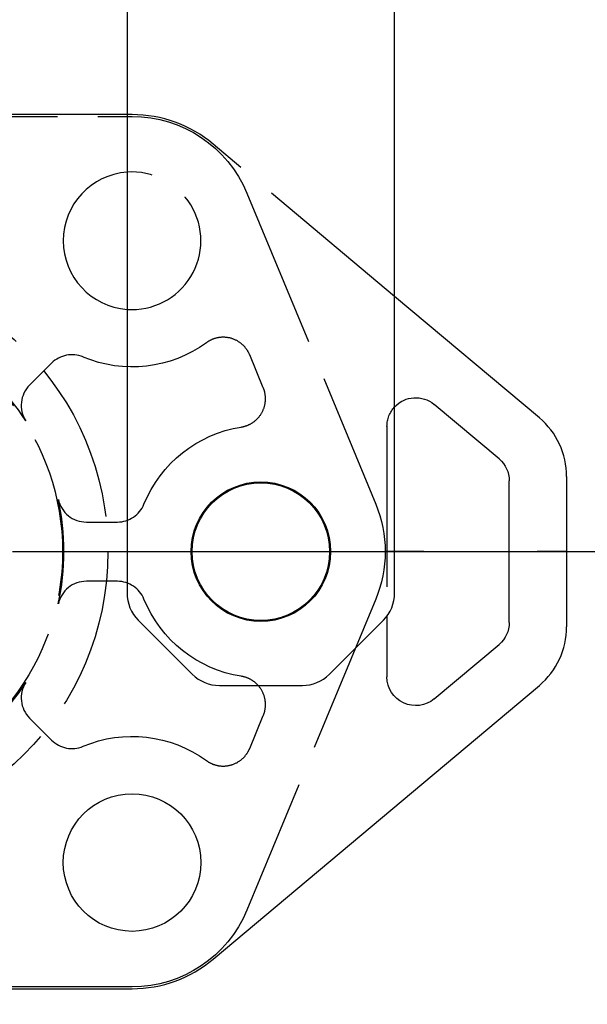
# Model space of a CAD drawing. Units: millimetres. Extents: x 63 to 4291, y 73 to 3057.
# Drawn here: x 2080 to 2110, y 2219 to 2271 of the extents above; entities that cross this region are included whole.
import ezdxf

# ---------------------------------------------------------------- set-up
doc = ezdxf.new("R2010")
doc.units = ezdxf.units.MM
doc.header["$LTSCALE"] = 2
doc.header["$PDSIZE"] = -1
doc.linetypes.add('Dashed', pattern=[5.7, 4.56, -1.14])
for name, color, linetype in [('Dimensions', 7, 'Continuous'), ('Hidden (ISO)', 7, 'Dashed'), ('Visible (ISO)', 7, 'Continuous')]:
    doc.layers.add(name, color=color, linetype=linetype)
doc.styles.get("Standard").update_dxf_attribs({"font": 'romans.shx', "width": 0.8})
doc.dimstyles.new('SLDDIMSTYLE2', dxfattribs={"dimscale": 10, "dimtxt": 2.5, "dimasz": 3.302, "dimexe": 1, "dimexo": 1, "dimgap": 0.926042, "dimtad": 1, "dimdec": 0, "dimrnd": 1e-09, "dimzin": 12, "dimdsep": 46, "dimtxsty": 'Standard', "dimcen": 2, "dimadec": 0, "dimazin": 3, "dimtfac": 1, "dimtdec": 0, "dimtmove": 0, "dimatfit": 0, "dimfxl": 1, "dimfrac": 2, "dimtolj": 1, "dimtzin": 12, "dimarcsym": 0})

# ---------------------------------------------------------------- blocks, each defined once
blk = doc.blocks.new('LD 245 00-IP66_Sheet_VIEW5')
at = {"layer": 'Hidden (ISO)', "ltscale": 0.921053}
for p, q in [((131.463, -169.233), (164.763, -169.233)), ((164.763, -169.137), (164.5, -169.137)), ((178.5, -178.647), (169.006, -170.681)), ((170.772, -173.248), (177.509, -189.511)), ((171.628, -183.424), (170.918, -181.71)), ((160.553, -182.139), (159.403, -183.289)), ((178.1, -185.444), (178.1, -195.372)), ((162.369, -190.45), (163.996, -190.45)), ((180.024, -192), (185.956, -192)), ((187.456, -192), (185.956, -192)), ((163.996, -193.55), (162.369, -193.55)), ((177.509, -194.489), (170.772, -210.752)), ((159.403, -200.711), (160.553, -201.861)), ((170.918, -202.29), (171.628, -200.576)), ((164.763, -214.767), (131.463, -214.767))]:
    blk.add_line(p, q, dxfattribs=at)
blk.add_circle((148.5, -192), 15, dxfattribs=at)
for centre, radius, start, end in [((164.763, -175.737), 6.6, 50, 90), ((164.763, -175.737), 3.6, 265.8032, 94.1968), ((148.5, -192), 12.7, 32.5971, 57.4029), ((161.614, -183.199), 1.5, 67.1192, 135.0003), ((160.463, -184.35), 1.5, 134.9995, 212.5975), ((148.5, -192), 12.7, 347.5971, 12.4029), ((162.369, -188.95), 1.5, 192.4025, 270.0005), ((163.996, -188.95), 1.5, 269.9997, 337.8808), ((162.369, -195.05), 1.5, 89.9995, 167.5975), ((163.996, -195.05), 1.5, 22.1192, 90.0003), ((148.5, -192), 12.7, 302.5971, 327.4029), ((160.463, -199.65), 1.5, 147.4025, 225.0005), ((161.614, -200.801), 1.5, 224.9997, 292.8808)]:
    blk.add_arc(centre, radius, start, end, dxfattribs=at)
at = {"layer": 'Hidden (ISO)', "ltscale": 0.921053, "extrusion": (0, 0, -1)}
for centre, radius, start, end in [((-164.763, -175.737), 6.504, 90, 157.5), ((-148.5, -192), 12.626, 104.6987, 255.3013), ((-164.763, -175.737), 6.6, 233.9333, 292.8805), ((-171.5, -192), 6.6, 22.1195, 81.0667), ((-171.5, -192), 6.504, 157.5, 202.5), ((-171.5, -192), 6.6, 278.9333, 337.8805), ((-164.763, -208.263), 6.6, 67.1195, 126.0667), ((-164.763, -208.263), 6.504, 202.5, 270)]:
    blk.add_arc(centre, radius, start, end, dxfattribs=at)
blk.add_ellipse((179.6, -185.445), major_axis=(0.634, -1.36), ratio=0.999787, start_param=2.00721, end_param=2.75478, dxfattribs=at)
at = {"layer": 'Hidden (ISO)', "ltscale": 0.921053}
for points, knots in [([(170.918, -181.71), (170.87, -181.595), (170.809, -181.487), (170.653, -181.278), (170.558, -181.181), (170.298, -180.98), (170.124, -180.892), (169.753, -180.788), (169.559, -180.772), (169.232, -180.808), (169.1, -180.841), (168.859, -180.938), (168.75, -180.998), (168.649, -181.072)], [0, 0, 0, 0, 0.0372818, 0.0372818, 0.0779886, 0.0779886, 0.1358515, 0.1358515, 0.1937142, 0.1937142, 0.2344213, 0.2344213, 0.271703, 0.271703, 0.271703, 0.271703]), ([(170.475, -185.48), (170.598, -185.461), (170.718, -185.426), (170.957, -185.324), (171.074, -185.254), (171.33, -185.049), (171.456, -184.9), (171.645, -184.564), (171.706, -184.379), (171.747, -184.053), (171.746, -183.917), (171.709, -183.659), (171.676, -183.539), (171.628, -183.424)], [0, 0, 0, 0, 0.0372818, 0.0372818, 0.0779888, 0.0779888, 0.1358515, 0.1358515, 0.1937145, 0.1937145, 0.2344213, 0.2344213, 0.271703, 0.271703, 0.271703, 0.271703]), ([(180.024, -192), (179.758, -192), (179.496, -192), (179.014, -192), (178.798, -192), (178.434, -192), (178.288, -192), (178.083, -192), (178.028, -192), (178.026, -192)], [-0.3139228, -0.3139228, -0.3139228, -0.3139228, -0.2342177, -0.2342177, -0.1570073, -0.1570073, -0.0798003, -0.0798003, 0, 0, 0, 0]), ([(171.628, -200.576), (171.676, -200.461), (171.709, -200.341), (171.746, -200.083), (171.747, -199.947), (171.706, -199.621), (171.645, -199.436), (171.456, -199.1), (171.33, -198.951), (171.074, -198.746), (170.957, -198.676), (170.718, -198.574), (170.598, -198.539), (170.475, -198.52)], [0, 0, 0, 0, 0.0372818, 0.0372818, 0.0779886, 0.0779886, 0.1358515, 0.1358515, 0.1937142, 0.1937142, 0.2344213, 0.2344213, 0.271703, 0.271703, 0.271703, 0.271703]), ([(168.649, -202.928), (168.75, -203.002), (168.859, -203.062), (169.1, -203.159), (169.232, -203.192), (169.559, -203.228), (169.753, -203.212), (170.124, -203.108), (170.298, -203.02), (170.558, -202.819), (170.653, -202.722), (170.809, -202.513), (170.87, -202.405), (170.918, -202.29)], [0, 0, 0, 0, 0.0372818, 0.0372818, 0.0779888, 0.0779888, 0.1358515, 0.1358515, 0.1937145, 0.1937145, 0.2344213, 0.2344213, 0.271703, 0.271703, 0.271703, 0.271703])]:
    blk.add_open_spline(points, degree=3, knots=knots, dxfattribs=at)
at = {"layer": 'Visible (ISO)'}
for p, q in [((164.5, 194.172), (164.5, -194.172)), ((178.5, -194.172), (178.5, 194.172)), ((164.5, -169.137), (131.423, -169.137)), ((186.071, -185), (178.5, -178.647)), ((183.964, -187.148), (180.564, -184.295)), ((184.5, -195.703), (184.5, -188.297)), ((187.5, -188.064), (187.5, -195.936)), ((165.086, -195.586), (167.914, -198.414)), ((175.086, -198.414), (177.914, -195.586)), ((178.1, -195.372), (178.1, -198.556)), ((180.564, -199.705), (183.964, -196.852)), ((169.006, -213.319), (186.071, -199)), ((169.328, -199), (173.672, -199)), ((131.423, -214.863), (164.763, -214.863))]:
    blk.add_line(p, q, dxfattribs=at)
for centre, radius in [((171.5, -192), 3.65), ((171.5, -192), 3.6), ((164.763, -208.263), 3.6)]:
    blk.add_circle(centre, radius, dxfattribs=at)
for centre, radius, start, end in [((164.763, -175.737), 3.6, 94.1968, 265.8032), ((183.5, -188.064), 4, 359.9999, 50.0001), ((166.5, -194.172), 2, 180, 225), ((176.5, -194.172), 2, 315, 360), ((183.5, -195.936), 4, 309.9999, 0.0001), ((169.328, -197), 2, 225, 270), ((173.672, -197), 2, 270, 315), ((164.763, -208.263), 6.6, 270, 310)]:
    blk.add_arc(centre, radius, start, end, dxfattribs=at)
at = {"layer": 'Visible (ISO)', "extrusion": (0, 0, -1)}
for centre, start, end in [((-183, -188.297), 129.9999, 180.0001), ((-183, -195.703), 179.9999, 230.0001)]:
    blk.add_arc(centre, 1.5, start, end, dxfattribs=at)
for centre, major_axis, start_param, end_param in [((179.6, -185.445), (0.634, -1.36), 2.75478, 4.275975), ((179.6, -198.555), (-0.634, -1.36), 5.148803, 7.417568)]:
    blk.add_ellipse(centre, major_axis=major_axis, ratio=0.999787, start_param=start_param, end_param=end_param, dxfattribs=at)
blk = doc.blocks.new('*D46')
at = {"layer": 'Defpoints', "color": 0, "transparency": 16777216}
for p in [(2069.55, 2626.816), (2069.55, 2242.816), (2285.251, 2242.816)]:
    blk.add_point(p, dxfattribs=at)
at = {"layer": 'Dimensions', "color": 0, "lineweight": -2, "transparency": 16777216}
for p, q in [((2079.55, 2626.816), (2295.251, 2626.816)), ((2285.251, 2593.796), (2285.251, 2275.836)), ((2079.55, 2242.816), (2295.251, 2242.816))]:
    blk.add_line(p, q, dxfattribs=at)
at = {"layer": 'Dimensions', "color": 0, "transparency": 16777216}
for points in [[(2279.747, 2593.796), (2290.754, 2593.796), (2285.251, 2626.816)], [(2279.747, 2275.836), (2290.754, 2275.836), (2285.251, 2242.816)]]:
    blk.add_solid(points, dxfattribs=at)
at = {"layer": 'Dimensions', "color": 0, "transparency": 16777216, "insert": (2263.49, 2434.816), "char_height": 25, "attachment_point": 5, "rotation": 90}
blk.add_mtext('\\A1;384', dxfattribs=at)
blk = doc.blocks.new('*D47')
at = {"layer": 'Defpoints', "color": 0, "transparency": 16777216}
for p in [(2069.55, 2242.816), (2124.648, 2189.047), (2285.251, 2189.047)]:
    blk.add_point(p, dxfattribs=at)
at = {"layer": 'Dimensions', "color": 0, "lineweight": -2, "transparency": 16777216}
for p, q in [((2285.251, 2275.836), (2285.251, 2308.856)), ((2079.55, 2242.816), (2295.251, 2242.816)), ((2285.251, 2242.816), (2285.251, 2189.047)), ((2134.648, 2189.047), (2295.251, 2189.047)), ((2285.251, 2156.027), (2285.251, 2123.007))]:
    blk.add_line(p, q, dxfattribs=at)
at = {"layer": 'Dimensions', "color": 0, "transparency": 16777216}
for points in [[(2279.747, 2275.836), (2290.754, 2275.836), (2285.251, 2242.816)], [(2279.747, 2156.027), (2290.754, 2156.027), (2285.251, 2189.047)]]:
    blk.add_solid(points, dxfattribs=at)
at = {"layer": 'Dimensions', "color": 0, "transparency": 16777216, "insert": (2263.49, 2215.931), "char_height": 25, "attachment_point": 5, "rotation": 90}
blk.add_mtext('\\A1;54', dxfattribs=at)

msp = doc.modelspace()

# ---------------------------------------------------------------- block references
msp.add_blockref('LD 245 00-IP66_Sheet_VIEW5', (1921.05, 2434.816))

# ---------------------------------------------------------------- dimensions: what is measured, and where the dimension line sits
at = {"layer": 'Dimensions'}
dim = msp.add_linear_dim(base=(2285.251, 2242.816), p1=(2069.55, 2626.816), p2=(2069.55, 2242.816), angle=90, dimstyle='SLDDIMSTYLE2', dxfattribs=at)
dim.commit()
dim.dimension.update_dxf_attribs({"geometry": '*D46', "text_midpoint": (2263.49, 2434.816)})
dim = msp.add_linear_dim(base=(2285.251, 2189.047), p1=(2069.55, 2242.816), p2=(2124.648, 2189.047), angle=90, dimstyle='SLDDIMSTYLE2', dxfattribs=at)
dim.commit()
dim.dimension.update_dxf_attribs({"geometry": '*D47', "text_midpoint": (2285.251, 2215.931), "dimtype": 160})

doc.saveas('drawing.dxf')
